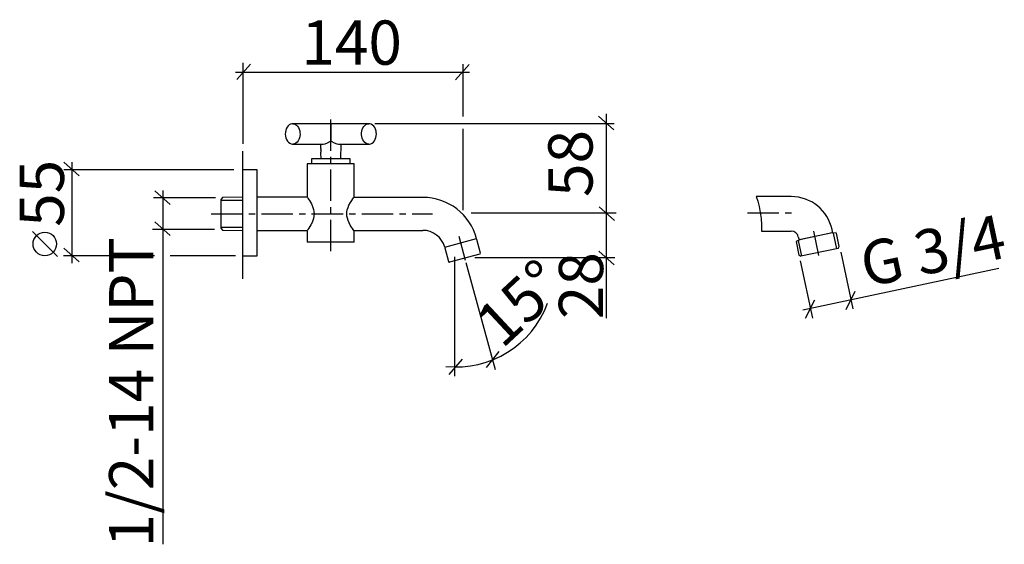
# Model space of a CAD drawing. Extents: x 72 to 229, y 61 to 145.
import ezdxf

# ---------------------------------------------------------------- set-up
doc = ezdxf.new("R2010")
doc.units = 0
doc.header["$MEASUREMENT"] = 0
doc.linetypes.add('DURCHGEHEND', pattern=[0])
doc.linetypes.add('STRICHPUNKTIERT', pattern=[8, 5, -1, 1, -1])
for name, color, linetype in [('ACHSEN', 7, 'Continuous'), ('ARMATUR', 7, 'Continuous'), ('BEMASSUNG', 7, 'Continuous'), ('TEXT', 7, 'Continuous'), ('WAND', 7, 'Continuous')]:
    doc.layers.add(name, color=color, linetype=linetype)

msp = doc.modelspace()

# ---------------------------------------------------------------- linework, layer by layer
at = {"layer": 'ACHSEN', "color": 4, "linetype": 'STRICHPUNKTIERT'}
for p, q in [((121.500313, 107.787697), (121.500313, 129.801529)), ((102.462288, 113.736542), (137.715378, 113.736542)), ((187.932053, 113.886917), (195.262497, 113.886917)), ((141.910248, 110.169479), (142.935822, 106.341942)), ((198.449387, 110.939262), (199.273209, 107.063301))]:
    msp.add_line(p, q, dxfattribs=at)
at = {"layer": 'ARMATUR', "color": 1, "linetype": 'DURCHGEHEND'}
for p, q in [((121.517387, 128.093094), (115.462776, 128.093094)), ((127.571976, 128.093094), (121.517387, 128.093094)), ((115.462776, 124.843079), (120.278404, 124.843079)), ((119.881554, 124.843079), (119.886986, 124.221161)), ((122.75634, 124.843079), (127.571976, 124.843079)), ((123.132469, 122.468079), (123.153191, 124.843079)), ((127.571976, 124.843079), (127.666672, 124.850006)), ((118.454887, 122.468079), (118.454887, 121.718079)), ((124.57988, 122.468079), (118.454887, 122.468079)), ((119.893578, 123.465088), (119.90229, 122.468079)), ((119.934059, 123.880829), (119.930962, 123.946198)), ((124.57988, 121.718079), (124.57988, 122.468079)), ((117.767387, 121.718079), (117.767387, 116.368073)), ((125.26738, 121.718079), (117.767387, 121.718079)), ((125.26738, 116.468063), (125.26738, 121.718079)), ((109.767387, 120.752159), (107.517387, 120.752159)), ((107.517387, 113.877159), (107.517387, 120.752159)), ((109.767387, 113.877159), (109.767387, 120.752159)), ((104.267342, 116.312347), (104.017387, 116.053673)), ((107.517387, 116.368073), (104.267342, 116.312355)), ((107.517387, 111.068069), (107.517387, 116.368073)), ((117.767387, 116.368073), (109.767372, 116.368073)), ((136.180298, 116.341675), (125.271416, 116.341675)), ((194.90831, 116.468063), (189.326553, 116.468063)), ((104.017387, 111.382462), (104.017387, 116.053673)), ((104.017387, 113.718063), (104.017387, 113.718071)), ((104.017387, 113.718063), (104.017387, 113.689896)), ((107.517387, 107.002151), (107.517387, 113.877151)), ((109.767387, 113.877159), (109.739204, 113.877159)), ((109.767387, 113.877159), (109.767387, 113.891258)), ((109.767387, 107.002159), (109.767387, 113.877159)), ((104.017387, 111.382462), (104.267342, 111.123787)), ((104.267342, 111.123779), (107.517387, 111.068069)), ((109.767372, 111.068069), (117.767387, 111.068069)), ((117.767387, 111.068069), (117.767387, 109.218071)), ((125.26738, 109.218063), (125.26738, 110.968071)), ((125.271416, 111.091675), (136.180298, 111.091675)), ((190.16658, 110.968071), (194.90831, 110.968079)), ((196.033188, 110.057175), (196.104538, 109.721581)), ((201.49263, 110.709793), (196.16011, 109.576347)), ((201.409256, 110.694618), (196.273972, 109.603081)), ((202.094193, 110.658714), (201.409256, 110.694618)), ((201.484329, 110.865082), (201.41301, 111.200684)), ((202.057266, 110.832359), (202.057266, 110.832359)), ((202.551071, 108.509254), (202.094193, 110.658714)), ((125.26738, 109.218063), (117.767387, 109.218071)), ((121.517387, 109.218063), (121.517387, 109.218071)), ((121.517387, 109.218063), (121.545555, 109.218071)), ((121.517387, 109.218063), (121.517387, 109.218071)), ((121.517387, 109.218063), (121.545555, 109.218071)), ((139.681763, 108.404892), (144.752869, 109.763687)), ((139.714111, 108.284149), (140.296463, 106.110817)), ((145.367584, 107.46962), (144.785233, 109.642944)), ((196.273972, 109.603081), (195.662857, 109.291695)), ((195.662857, 109.291695), (196.119736, 107.142235)), ((202.358505, 108.212746), (202.551071, 108.509254)), ((107.517387, 107.002159), (109.767387, 107.002159)), ((145.27919, 107.316528), (140.449554, 106.02243)), ((196.119736, 107.142235), (196.416275, 106.949677)), ((202.358505, 108.212746), (196.416275, 106.949677)), ((199.387375, 107.581207), (199.414963, 107.587067)), ((199.387375, 107.581207), (199.387375, 107.581207))]:
    msp.add_line(p, q, dxfattribs=at)
at = {"layer": 'ARMATUR', "color": 3, "linetype": 'DURCHGEHEND'}
for p, q in [((121.517387, 128.093094), (121.517387, 125.328491)), ((104.017387, 115.888306), (107.51738, 115.888306)), ((104.017387, 111.588829), (107.51738, 111.588829)), ((202.166122, 108.16465), (201.637863, 110.649933)), ((196.572586, 106.9617), (196.043045, 109.452927))]:
    msp.add_line(p, q, dxfattribs=at)
at = {"layer": 'ARMATUR', "color": 1, "linetype": 'DURCHGEHEND'}
for points in [[(115.462776, 128.093094, 0), (115.330559, 128.08342, 0), (115.111595, 128.023438, 0), (114.906548, 127.911545, 0), (114.720406, 127.75087, 0), (114.558693, 127.545364, 0), (114.427437, 127.301483, 0), (114.331703, 127.02803, 0), (114.274971, 126.735031, 0), (114.259087, 126.432755, 0), (114.28463, 126.131393, 0), (114.351006, 125.841034, 0), (114.456657, 125.571487, 0), (114.598991, 125.332077, 0), (114.774132, 125.132004, 0), (114.976097, 124.979935, 0), (115.196205, 124.882813, 0), (115.423958, 124.843918, 0), (115.482307, 124.848709, 0)], [(115.462776, 128.093094, 0), (115.667946, 128.066971, 0), (115.866524, 127.989471, 0), (116.052116, 127.863068, 0), (116.218773, 127.691818, 0), (116.361137, 127.481247, 0), (116.474632, 127.238113, 0), (116.555595, 126.97023, 0), (116.601433, 126.686218, 0), (116.610664, 126.395172, 0), (116.583015, 126.106491, 0), (116.519356, 125.829422, 0), (116.421745, 125.572876, 0), (116.293297, 125.345108, 0), (116.138176, 125.153427, 0), (115.961327, 125.004013, 0), (115.768471, 124.901642, 0), (115.565773, 124.849625, 0), (115.480965, 124.843292, 0)], [(127.593735, 124.843369, 0), (127.520432, 124.844727, 0), (127.316299, 124.88382, 0), (127.120377, 124.973846, 0), (126.93898, 125.111908, 0), (126.777908, 125.293549, 0), (126.64238, 125.512924, 0), (126.536728, 125.763016, 0), (126.46434, 126.035767, 0), (126.427567, 126.322418, 0), (126.427567, 126.613754, 0), (126.46434, 126.900406, 0), (126.536728, 127.173141, 0), (126.64238, 127.423233, 0), (126.777908, 127.642624, 0), (126.93898, 127.824265, 0), (127.120377, 127.962326, 0), (127.316299, 128.052353, 0), (127.520432, 128.091446, 0), (127.553116, 128.092865, 0)], [(128.775955, 126.468079, 0), (128.770004, 126.63028, 0), (128.72731, 126.927963, 0), (128.644272, 127.210785, 0), (128.522934, 127.468872, 0), (128.366287, 127.692978, 0), (128.179092, 127.873978, 0), (127.968338, 128.003769, 0), (127.743729, 128.076721, 0), (127.551437, 128.089066, 0)], [(127.676468, 128.081039, 0), (127.610794, 128.092255, 0), (127.564346, 128.088425, 0)], [(127.595413, 124.850174, 0), (127.683609, 124.849976, 0), (127.903854, 124.905121, 0), (128.110367, 125.012451, 0), (128.298447, 125.168854, 0), (128.462601, 125.370529, 0), (128.596848, 125.611267, 0), (128.695969, 125.882462, 0), (128.756302, 126.174118, 0), (128.775955, 126.468079, 0)], [(119.888008, 124.221176, 0), (119.887383, 124.223801, 0), (119.894875, 124.19165, 0), (119.909004, 124.12204, 0), (119.924477, 124.019714, 0), (119.933434, 123.91803, 0)], [(120.278923, 124.85022, 0), (120.316704, 124.844208, 0), (120.325264, 124.845825, 0)], [(120.325264, 124.845825, 0), (120.625648, 124.902542, 0), (120.965248, 125.038239, 0), (121.454369, 125.328491, 0)], [(121.580391, 125.328491, 0), (121.56562, 125.334473, 0), (121.550011, 125.338821, 0), (121.533836, 125.341446, 0), (121.517387, 125.342331, 0), (121.500908, 125.341446, 0), (121.484734, 125.338821, 0), (121.469139, 125.334473, 0), (121.454369, 125.328491, 0)], [(121.580391, 125.328491, 0), (122.071739, 125.03717, 0), (122.457375, 124.888626, 0), (122.756859, 124.85022, 0)], [(119.933434, 123.91803, 0), (119.935539, 123.792786, 0), (119.928291, 123.673126, 0), (119.915092, 123.571259, 0), (119.901573, 123.497406, 0), (119.894081, 123.462601, 0), (119.894646, 123.465103, 0)], [(117.77317, 116.359924, 0), (117.772423, 116.360939, 0), (117.809349, 116.308388, 0), (117.878792, 116.207924, 0), (117.979347, 116.058556, 0), (118.10218, 115.86834, 0), (118.262459, 115.603554, 0), (118.430321, 115.296021, 0), (118.617668, 114.887978, 0), (118.769936, 114.431129, 0), (118.839012, 114.080551, 0), (118.864082, 113.718071, 0)], [(125.265244, 110.970901, 0), (125.266891, 110.968666, 0), (125.241867, 111.002953, 0), (125.181412, 111.086479, 0), (125.090286, 111.214935, 0), (124.963943, 111.398781, 0), (124.817032, 111.623405, 0), (124.628036, 111.935646, 0), (124.437912, 112.293442, 0), (124.280846, 112.651871, 0), (124.154778, 113.042877, 0), (124.09182, 113.362907, 0), (124.067024, 113.692696, 0), (124.085518, 114.02401, 0), (124.143257, 114.346741, 0), (124.263603, 114.738663, 0), (124.416794, 115.098877, 0), (124.631973, 115.507553, 0), (124.845474, 115.857262, 0), (125.00676, 116.100548, 0), (125.13826, 116.289192, 0), (125.217239, 116.399361, 0), (125.260513, 116.458687, 0), (125.26738, 116.468071, 0)], [(118.864082, 113.718063, 0), (118.836815, 113.340179, 0), (118.762169, 112.975647, 0), (118.652641, 112.637909, 0), (118.521111, 112.326073, 0), (118.353279, 111.994072, 0), (118.18589, 111.703407, 0), (118.00843, 111.421677, 0), (117.868919, 111.213814, 0), (117.802162, 111.11747, 0), (117.769814, 111.071526, 0), (117.771843, 111.074356, 0)]]:
    msp.add_polyline3d(points, dxfattribs=at)
at = {"layer": 'ARMATUR', "color": 3, "linetype": 'DURCHGEHEND'}
msp.add_polyline3d([(189.324356, 116.474907, 0), (189.556503, 115.724312, 0), (189.780182, 114.875526, 0), (189.974197, 113.952011, 0), (190.117386, 112.977219, 0), (190.188522, 111.974586, 0), (190.166428, 110.967575, 0)], dxfattribs=at)
at = {"layer": 'ARMATUR', "color": 1, "linetype": 'DURCHGEHEND'}
for centre, radius, start, end in [((136.180298, 107.466675), 8.875, 15, 90), ((194.90831, 109.818069), 6.650009, 12, 90), ((136.180298, 107.466675), 3.625, 15, 90), ((194.90831, 109.818069), 1.150009, 12, 90), ((200.995255, 110.761139), 0.5, 0, 12.001), ((200.995255, 110.761139), 0.5, 354.108002, 360), ((139.834869, 108.316498), 0.125, 104.998001, 194.998001), ((144.66449, 109.610596), 0.125, 14.998, 104.998001), ((196.593613, 109.825531), 0.5, 191.998993, 209.891998), ((145.246826, 107.437263), 0.125, 284.997986, 360), ((145.246826, 107.437263), 0.125, 0, 14.998), ((140.417206, 106.143173), 0.125, 194.998001, 284.997986)]:
    msp.add_arc(centre, radius, start, end, dxfattribs=at)
at = {"layer": 'BEMASSUNG', "color": 3, "linetype": 'DURCHGEHEND'}
for p, q in [((106.562141, 135.121811), (108.736015, 137.567947)), ((107.517387, 137.807648), (107.517387, 124.900185)), ((141.412598, 135.08429), (143.586487, 137.530426)), ((142.544098, 137.611893), (142.544098, 129.23526)), ((106.350044, 136.290527), (143.606094, 136.290527)), ((164.20369, 129.310562), (166.649826, 127.136688)), ((165.420151, 129.647446), (165.420151, 97.06739)), ((128.522934, 128.109238), (166.67482, 128.109238)), ((142.544098, 127.262772), (142.544098, 114.325729)), ((78.96608, 121.937447), (81.412231, 119.763557)), ((80.253372, 121.985924), (80.253372, 105.84214)), ((106.043747, 120.752159), (78.97963, 120.752159)), ((103.142334, 116.278038), (93.26297, 116.278038)), ((93.453003, 117.391701), (95.899155, 115.217812)), ((94.748978, 117.424156), (94.748978, 61.024696)), ((164.265121, 114.826263), (166.711258, 112.65239)), ((143.8806, 113.886917), (167.008011, 113.886917)), ((93.453003, 112.42112), (95.899155, 110.247231)), ((102.967987, 111.230049), (93.088608, 111.230049)), ((93.395187, 106.999641), (78.937134, 106.999641)), ((78.96608, 108.245979), (81.412231, 106.07209)), ((106.339691, 106.999641), (95.914398, 106.999641)), ((141.221939, 106.872765), (141.221939, 87.861824)), ((144.471024, 106.737114), (166.79213, 106.737114)), ((164.236435, 107.780197), (166.682571, 105.606323)), ((202.793442, 107.617844), (204.711075, 98.596031)), ((143.035599, 105.978157), (147.72876, 88.921188)), ((196.322128, 106.238434), (198.271072, 97.06929)), ((227.984848, 105.026245), (196.735489, 98.383949)), ((203.642868, 98.489922), (205.109573, 101.415337)), ((197.178055, 97.069618), (198.64476, 99.995033)), ((148.32283, 91.754173), (146.279984, 89.197601)), ((142.481216, 90.536026), (140.307327, 88.089874))]:
    msp.add_line(p, q, dxfattribs=at)
msp.add_polyline3d([(126.637131, 139.867477, 0), (126.637131, 139.867477, 0)], dxfattribs=at)
msp.add_arc((141.502243, 104.835976), 15.523401, 263.930389, 339.746399, dxfattribs=at)
at = {"layer": 'TEXT', "color": 9, "linetype": 'DURCHGEHEND'}
msp.add_line((73.952736, 110.903679), (77.952751, 106.903679), dxfattribs=at)
msp.add_circle((75.934273, 108.922157), 1.875, dxfattribs=at)
at = {"layer": 'WAND', "color": 6, "linetype": 'DURCHGEHEND'}
msp.add_line((107.517387, 103.377052), (107.517387, 123.708458), dxfattribs=at)

# ---------------------------------------------------------------- texts
at = {"layer": 'TEXT'}
msp.add_text('140', height=7.055555, dxfattribs=at).set_placement((116.825768, 137.501312))
for s, rotation, p in [('58', 90, (163.237564, 116.411949)), ('55', 90, (78.987961, 111.650322)), ('G 3/4', 11.999999, (206.820267, 101.99408)), ('1/2-14 NPT', 90, (93.237976, 60.527916)), ('28', 90, (164.91629, 96.927536)), ('15%%d', 43.000001, (148.805832, 92.066208))]:
    msp.add_text(s, height=7.055555, rotation=rotation, dxfattribs=at).set_placement(p)

doc.saveas('drawing.dxf')
